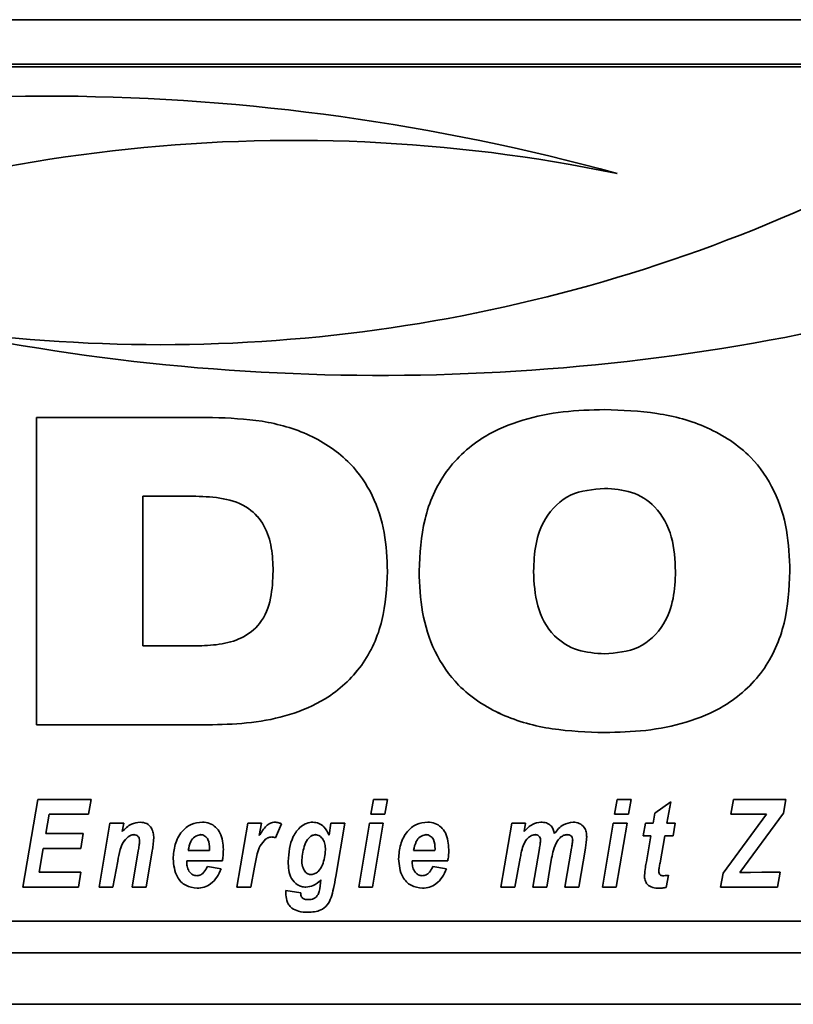
# Paper-space layout 'Blatt1' of a CAD drawing. Units: millimetres. Extents: x 0 to 6300, y 0 to 4455.
# Drawn here: x 603 to 648, y 3059 to 3116 of the extents above; entities that cross this region are included whole.
import ezdxf

# ---------------------------------------------------------------- set-up
doc = ezdxf.new("R2010")
doc.units = ezdxf.units.MM

psp = doc.layouts.new('Blatt1')

# ---------------------------------------------------------------- linework, layer by layer
at = {"color": 7, "linetype": 'Continuous', "lineweight": 35, "ltscale": 15}
for p, q in [((540.367, 3116.35), (990.367, 3116.35)), ((670.367, 3113.756), (560.367, 3113.756)), ((670.367, 3113.604), (560.367, 3113.604)), ((603.933, 3093.12), (614.226, 3093.12)), ((603.933, 3075.176), (603.933, 3093.12)), ((637.124, 3088.979), (637.124, 3088.979)), ((613.25, 3088.519), (610.156, 3088.519)), ((610.156, 3088.519), (610.156, 3079.777)), ((613.25, 3088.519), (610.156, 3088.519)), ((610.156, 3088.519), (610.156, 3088.519)), ((613.25, 3088.519), (613.25, 3088.519)), ((617.763, 3084.155), (617.763, 3084.155)), ((632.975, 3084.13), (632.975, 3084.13)), ((641.273, 3084.13), (641.273, 3084.13)), ((610.156, 3079.777), (613.25, 3079.777)), ((614.226, 3075.176), (603.933, 3075.176)), ((614.226, 3075.176), (603.933, 3075.176)), ((614.226, 3075.176), (614.226, 3075.176)), ((637.124, 3074.716), (637.124, 3074.716)), ((603.134, 3065.693), (604.01, 3070.82)), ((604.01, 3070.82), (607.133, 3070.82)), ((607.133, 3070.82), (606.984, 3069.955)), ((607.133, 3070.82), (606.984, 3069.955)), ((623.478, 3069.955), (623.63, 3070.82)), ((623.63, 3070.82), (624.442, 3070.82)), ((624.442, 3070.82), (624.287, 3069.955)), ((624.442, 3070.82), (624.287, 3069.955)), ((637.714, 3069.955), (637.866, 3070.82)), ((637.866, 3070.82), (638.678, 3070.82)), ((638.678, 3070.82), (638.523, 3069.955)), ((638.678, 3070.82), (638.523, 3069.955)), ((640.064, 3070.007), (640.997, 3070.675)), ((640.997, 3070.675), (640.77, 3069.422)), ((640.997, 3070.675), (640.77, 3069.423)), ((644.507, 3069.955), (644.655, 3070.82)), ((644.655, 3070.82), (647.709, 3070.82)), ((647.709, 3070.82), (647.582, 3070.008)), ((647.709, 3070.82), (647.582, 3070.008)), ((604.673, 3069.955), (604.479, 3068.823)), ((604.673, 3069.955), (604.479, 3068.823)), ((606.984, 3069.955), (604.673, 3069.955)), ((606.984, 3069.955), (604.673, 3069.955)), ((604.673, 3069.955), (604.673, 3069.955)), ((606.984, 3069.955), (606.984, 3069.955)), ((624.287, 3069.955), (623.478, 3069.955)), ((624.287, 3069.955), (623.478, 3069.955)), ((624.287, 3069.955), (624.287, 3069.955)), ((638.523, 3069.955), (637.714, 3069.955)), ((638.523, 3069.955), (637.714, 3069.955)), ((638.523, 3069.955), (638.523, 3069.955)), ((639.963, 3069.422), (640.064, 3070.007)), ((644.047, 3066.509), (646.58, 3069.955)), ((646.58, 3069.955), (644.507, 3069.955)), ((646.58, 3069.955), (644.507, 3069.955)), ((647.582, 3070.008), (645.033, 3066.541)), ((647.582, 3070.008), (645.033, 3066.542)), ((646.58, 3069.955), (646.58, 3069.955)), ((647.582, 3070.008), (647.582, 3070.008)), ((607.593, 3065.693), (608.224, 3069.422)), ((608.224, 3069.422), (609.036, 3069.422)), ((609.036, 3069.422), (608.95, 3068.938)), ((609.036, 3069.422), (608.95, 3068.939)), ((615.645, 3065.693), (616.276, 3069.422)), ((616.276, 3069.422), (617.088, 3069.422)), ((617.088, 3069.422), (616.955, 3068.699)), ((617.088, 3069.422), (616.955, 3068.699)), ((618.247, 3069.384), (617.911, 3068.574)), ((618.247, 3069.384), (617.911, 3068.575)), ((621.031, 3068.728), (621.136, 3069.422)), ((621.136, 3069.422), (621.946, 3069.422)), ((621.946, 3069.422), (621.423, 3066.318)), ((621.946, 3069.422), (621.423, 3066.318)), ((622.763, 3065.693), (623.392, 3069.422)), ((623.392, 3069.422), (624.201, 3069.422)), ((624.201, 3069.422), (623.574, 3065.693)), ((624.201, 3069.422), (623.574, 3065.694)), ((631.072, 3065.693), (631.703, 3069.422)), ((631.703, 3069.422), (632.514, 3069.422)), ((632.514, 3069.422), (632.429, 3068.939)), ((632.514, 3069.422), (632.429, 3068.94)), ((636.999, 3065.693), (637.627, 3069.422)), ((637.627, 3069.422), (638.437, 3069.422)), ((638.437, 3069.422), (637.81, 3065.693)), ((638.437, 3069.422), (637.81, 3065.694)), ((639.39, 3068.69), (639.526, 3069.422)), ((639.526, 3069.422), (639.963, 3069.422)), ((640.77, 3069.423), (640.77, 3069.422)), ((640.77, 3069.422), (641.258, 3069.422)), ((641.258, 3069.422), (641.142, 3068.69)), ((641.258, 3069.422), (641.142, 3068.69)), ((604.479, 3068.823), (606.671, 3068.823)), ((604.479, 3068.823), (604.479, 3068.823)), ((606.671, 3068.823), (606.522, 3067.957)), ((606.671, 3068.823), (606.522, 3067.958)), ((608.95, 3068.939), (608.95, 3068.938)), ((632.429, 3068.94), (632.429, 3068.939)), ((609.295, 3068.625), (609.295, 3068.624)), ((609.629, 3068.757), (609.629, 3068.756)), ((609.966, 3068.37), (609.966, 3068.369)), ((613.511, 3068.757), (613.511, 3068.756)), ((616.955, 3068.699), (616.955, 3068.699)), ((617.325, 3068.493), (617.325, 3068.493)), ((617.681, 3068.623), (617.681, 3068.623)), ((617.911, 3068.575), (617.911, 3068.574)), ((620.239, 3068.757), (620.239, 3068.756)), ((626.68, 3068.757), (626.68, 3068.756)), ((633.067, 3068.757), (633.067, 3068.756)), ((633.387, 3068.441), (633.387, 3068.441)), ((634.372, 3068.393), (634.372, 3068.392)), ((634.944, 3068.757), (634.944, 3068.756)), ((635.265, 3068.452), (635.265, 3068.452)), ((639.829, 3068.69), (639.39, 3068.69)), ((639.829, 3068.69), (639.39, 3068.69)), ((639.566, 3067.179), (639.829, 3068.69)), ((639.829, 3068.69), (639.829, 3068.69)), ((640.641, 3068.69), (640.365, 3067.12)), ((640.641, 3068.69), (640.365, 3067.12)), ((641.142, 3068.69), (640.641, 3068.69)), ((641.142, 3068.69), (640.641, 3068.69)), ((640.641, 3068.69), (640.641, 3068.69)), ((641.142, 3068.69), (641.142, 3068.69)), ((604.331, 3067.958), (604.093, 3066.559)), ((604.331, 3067.957), (604.093, 3066.559)), ((606.522, 3067.958), (604.331, 3067.958)), ((604.331, 3067.958), (604.331, 3067.957)), ((606.522, 3067.957), (604.331, 3067.957)), ((606.522, 3067.958), (606.522, 3067.957)), ((609.528, 3065.693), (609.886, 3067.806)), ((610.7, 3067.819), (610.339, 3065.693)), ((610.7, 3067.819), (610.339, 3065.694)), ((610.7, 3067.819), (610.7, 3067.819)), ((612.801, 3067.824), (614.051, 3067.824)), ((612.801, 3067.824), (612.801, 3067.824)), ((614.051, 3067.824), (614.054, 3067.923)), ((614.054, 3067.923), (614.054, 3067.923)), ((620.82, 3067.873), (620.82, 3067.873)), ((625.97, 3067.824), (627.219, 3067.824)), ((625.97, 3067.824), (625.97, 3067.824)), ((627.219, 3067.824), (627.223, 3067.923)), ((627.223, 3067.923), (627.223, 3067.923)), ((632.362, 3068.097), (632.362, 3068.097)), ((632.94, 3065.693), (633.321, 3067.947)), ((634.807, 3065.693), (635.192, 3067.972)), ((636.002, 3067.963), (635.618, 3065.693)), ((636.002, 3067.963), (635.618, 3065.694)), ((636.002, 3067.963), (636.002, 3067.963)), ((608.683, 3067.208), (608.404, 3065.694)), ((608.683, 3067.207), (608.404, 3065.693)), ((608.683, 3067.208), (608.683, 3067.207)), ((612.72, 3067.225), (612.72, 3067.135)), ((614.798, 3067.225), (612.72, 3067.225)), ((614.798, 3067.225), (612.72, 3067.225)), ((612.72, 3067.225), (612.72, 3067.225)), ((614.798, 3067.225), (614.798, 3067.225)), ((618.637, 3067.198), (618.637, 3067.198)), ((619.438, 3067.285), (619.438, 3067.284)), ((625.888, 3067.225), (625.888, 3067.135)), ((627.967, 3067.225), (625.888, 3067.225)), ((627.967, 3067.225), (625.888, 3067.225)), ((625.888, 3067.225), (625.888, 3067.225)), ((627.967, 3067.225), (627.967, 3067.225)), ((632.196, 3067.389), (631.883, 3065.694)), ((632.196, 3067.388), (631.883, 3065.693)), ((632.196, 3067.389), (632.196, 3067.388)), ((634.035, 3067.385), (633.749, 3065.693)), ((634.035, 3067.385), (633.749, 3065.694)), ((634.035, 3067.385), (634.035, 3067.385)), ((640.365, 3067.12), (640.365, 3067.12)), ((604.093, 3066.559), (606.536, 3066.559)), ((604.093, 3066.559), (604.093, 3066.559)), ((606.536, 3066.559), (606.392, 3065.693)), ((606.536, 3066.559), (606.392, 3065.694)), ((613.921, 3066.892), (614.721, 3066.759)), ((616.675, 3066.862), (616.456, 3065.693)), ((616.675, 3066.862), (616.456, 3065.694)), ((616.675, 3066.862), (616.675, 3066.862)), ((627.089, 3066.892), (627.89, 3066.759)), ((640.293, 3066.624), (640.293, 3066.624)), ((643.907, 3065.693), (644.047, 3066.509)), ((645.033, 3066.541), (645.513, 3066.552)), ((645.033, 3066.542), (645.033, 3066.541)), ((645.513, 3066.552), (645.658, 3066.552)), ((645.658, 3066.552), (646.32, 3066.559)), ((646.32, 3066.559), (647.376, 3066.559)), ((647.376, 3066.559), (647.228, 3065.693)), ((647.375, 3066.559), (647.228, 3065.694)), ((620.533, 3065.943), (620.556, 3066.12)), ((620.556, 3066.12), (620.556, 3066.12)), ((621.423, 3066.318), (621.423, 3066.318)), ((640.858, 3066.385), (640.725, 3065.674)), ((640.858, 3066.384), (640.725, 3065.674)), ((606.392, 3065.694), (603.134, 3065.694)), ((606.392, 3065.693), (603.134, 3065.693)), ((606.392, 3065.694), (606.392, 3065.693)), ((608.404, 3065.694), (607.593, 3065.694)), ((608.404, 3065.693), (607.593, 3065.693)), ((608.404, 3065.694), (608.404, 3065.693)), ((610.339, 3065.694), (609.528, 3065.694)), ((610.339, 3065.693), (609.528, 3065.693)), ((610.339, 3065.694), (610.339, 3065.693)), ((613.318, 3065.627), (613.318, 3065.627)), ((616.456, 3065.694), (615.645, 3065.694)), ((616.456, 3065.693), (615.645, 3065.693)), ((616.456, 3065.694), (616.456, 3065.693)), ((618.504, 3065.345), (618.509, 3065.494)), ((618.509, 3065.494), (619.373, 3065.361)), ((619.671, 3065.694), (619.671, 3065.693)), ((623.574, 3065.694), (622.763, 3065.694)), ((623.574, 3065.693), (622.763, 3065.693)), ((623.574, 3065.694), (623.574, 3065.693)), ((626.487, 3065.627), (626.487, 3065.627)), ((631.883, 3065.694), (631.072, 3065.694)), ((631.883, 3065.693), (631.072, 3065.693)), ((631.883, 3065.694), (631.883, 3065.693)), ((633.749, 3065.694), (632.94, 3065.694)), ((633.749, 3065.693), (632.94, 3065.693)), ((633.749, 3065.694), (633.749, 3065.693)), ((635.618, 3065.694), (634.807, 3065.694)), ((635.618, 3065.693), (634.807, 3065.693)), ((635.618, 3065.694), (635.618, 3065.693)), ((637.81, 3065.694), (636.999, 3065.694)), ((637.81, 3065.693), (636.999, 3065.693)), ((637.81, 3065.694), (637.81, 3065.693)), ((640.294, 3065.627), (640.294, 3065.627)), ((640.725, 3065.674), (640.725, 3065.674)), ((647.228, 3065.694), (643.907, 3065.694)), ((647.228, 3065.693), (643.907, 3065.693)), ((647.228, 3065.694), (647.228, 3065.693)), ((621.149, 3065.078), (621.149, 3065.078)), ((618.864, 3064.462), (618.864, 3064.462)), ((619.8, 3064.229), (619.8, 3064.229)), ((560.367, 3063.697), (670.367, 3063.697)), ((545.367, 3061.85), (985.367, 3061.85)), ((545.367, 3058.85), (985.367, 3058.85))]:
    psp.add_line(p, q, dxfattribs=at)
at = {"color": 7, "linetype": 'Continuous', "lineweight": 35, "ltscale": 225}
for centre, radius, start, end in [((604.335, 2985.414), 126.477, 74.62575, 104.46015), ((619, 3016.395), 92.907, 78.28334, 114.85222), ((619, 3016.395), 92.907, 78.28334, 114.85222), ((611.163, 3190.263), 92.891, 261.63294, 295.07062), ((624.044, 3222.053), 126.478, 257.95256, 284.99826), ((624.044, 3222.053), 126.478, 257.95256, 284.99826)]:
    psp.add_arc(centre, radius, start, end, dxfattribs=at)
at = {"color": 7, "linetype": 'Continuous', "lineweight": 35, "ltscale": 15}
for points, knots in [([(626.291, 3084.141), (626.345, 3085.164), (626.454, 3087.206), (627.713, 3090.085), (629.887, 3092.034), (632.334, 3093.04), (634.71, 3093.515), (636.319, 3093.559), (637.124, 3093.58)], [0, 0, 0, 0, 0.18685, 0.373069, 0.559092, 0.705896, 0.8529, 1, 1, 1, 1]), ([(637.124, 3093.58), (638.148, 3093.543), (640.194, 3093.468), (643.185, 3092.666), (645.627, 3091.076), (647.133, 3088.877), (647.856, 3086.55), (647.923, 3084.944), (647.957, 3084.141)], [0, 0, 0, 0, 0.187021, 0.373748, 0.559887, 0.706362, 0.853081, 1, 1, 1, 1]), ([(614.226, 3093.12), (615.194, 3093.083), (617.128, 3093.01), (619.949, 3092.214), (622.23, 3090.678), (623.655, 3088.604), (624.348, 3086.407), (624.414, 3084.889), (624.447, 3084.13)], [0, 0, 0, 0, 0.186998, 0.373714, 0.559883, 0.706416, 0.853104, 1, 1, 1, 1]), ([(637.124, 3088.979), (636.436, 3088.92), (635.065, 3088.801), (633.615, 3087.392), (633.047, 3085.728), (632.999, 3084.663), (632.975, 3084.13)], [0, 0, 0, 0, 0.279882, 0.557925, 0.778628, 1, 1, 1, 1]), ([(637.124, 3088.979), (636.436, 3088.919), (635.065, 3088.8), (633.615, 3087.392), (633.047, 3085.728), (632.999, 3084.663), (632.975, 3084.13)], [0, 0, 0, 0, 0.279882, 0.557925, 0.778628, 1, 1, 1, 1]), ([(641.273, 3084.13), (641.238, 3084.809), (641.17, 3086.162), (640.267, 3087.911), (638.729, 3088.871), (637.66, 3088.943), (637.124, 3088.979)], [0, 0, 0, 0, 0.281016, 0.560038, 0.779516, 1, 1, 1, 1]), ([(641.273, 3084.13), (641.238, 3084.809), (641.17, 3086.162), (640.267, 3087.911), (638.729, 3088.87), (637.66, 3088.943), (637.124, 3088.979)], [0, 0, 0, 0, 0.2810159, 0.5600381, 0.7795159, 1, 1, 1, 1]), ([(617.763, 3084.155), (617.746, 3084.608), (617.713, 3085.512), (617.319, 3086.836), (616.335, 3087.955), (614.848, 3088.457), (613.784, 3088.498), (613.25, 3088.519)], [0, 0, 0, 0, 0.187276, 0.374064, 0.559806, 0.779382, 1, 1, 1, 1]), ([(617.763, 3084.155), (617.746, 3084.608), (617.713, 3085.512), (617.319, 3086.835), (616.335, 3087.954), (614.848, 3088.456), (613.784, 3088.498), (613.25, 3088.519)], [0, 0, 0, 0, 0.187276, 0.374064, 0.559806, 0.779382, 1, 1, 1, 1]), ([(613.25, 3079.777), (613.705, 3079.793), (614.613, 3079.826), (615.95, 3080.167), (617.135, 3081.078), (617.696, 3082.556), (617.74, 3083.621), (617.763, 3084.155)], [0, 0, 0, 0, 0.187331, 0.374235, 0.559985, 0.779387, 1, 1, 1, 1]), ([(624.447, 3084.13), (624.394, 3083.164), (624.289, 3081.236), (623.082, 3078.527), (621.047, 3076.673), (618.745, 3075.701), (616.504, 3075.244), (614.985, 3075.198), (614.226, 3075.176)], [0, 0, 0, 0, 0.186819, 0.37306, 0.559159, 0.705968, 0.85294, 1, 1, 1, 1]), ([(624.447, 3084.13), (624.394, 3083.164), (624.289, 3081.236), (623.082, 3078.527), (621.047, 3076.674), (618.745, 3075.701), (616.504, 3075.244), (614.985, 3075.199), (614.226, 3075.176)], [0, 0, 0, 0, 0.186819, 0.37306, 0.559159, 0.705968, 0.85294, 1, 1, 1, 1]), ([(637.124, 3074.716), (636.101, 3074.753), (634.056, 3074.827), (631.068, 3075.629), (628.626, 3077.213), (627.116, 3079.409), (626.392, 3081.734), (626.325, 3083.338), (626.291, 3084.141)], [0, 0, 0, 0, 0.18703, 0.373751, 0.559856, 0.706352, 0.853077, 1, 1, 1, 1]), ([(637.124, 3074.716), (636.101, 3074.753), (634.056, 3074.827), (631.068, 3075.63), (628.626, 3077.214), (627.116, 3079.409), (626.392, 3081.734), (626.325, 3083.338), (626.291, 3084.141)], [0, 0, 0, 0, 0.18703, 0.373751, 0.559856, 0.706352, 0.853077, 1, 1, 1, 1]), ([(632.975, 3084.13), (633.009, 3083.454), (633.078, 3082.106), (633.981, 3080.362), (635.525, 3079.423), (636.59, 3079.352), (637.124, 3079.317)], [0, 0, 0, 0, 0.280971, 0.559955, 0.779514, 1, 1, 1, 1]), ([(647.957, 3084.141), (647.902, 3083.119), (647.792, 3081.078), (646.53, 3078.202), (644.357, 3076.255), (641.91, 3075.255), (639.536, 3074.781), (637.928, 3074.737), (637.124, 3074.716)], [0, 0, 0, 0, 0.186844, 0.373061, 0.559094, 0.705897, 0.852902, 1, 1, 1, 1]), ([(647.957, 3084.141), (647.902, 3083.119), (647.792, 3081.078), (646.53, 3078.203), (644.357, 3076.255), (641.91, 3075.255), (639.536, 3074.781), (637.928, 3074.738), (637.124, 3074.716)], [0, 0, 0, 0, 0.186844, 0.373061, 0.559094, 0.705897, 0.852902, 1, 1, 1, 1]), ([(637.124, 3079.317), (637.809, 3079.375), (639.175, 3079.49), (640.632, 3080.88), (641.2, 3082.539), (641.248, 3083.599), (641.273, 3084.13)], [0, 0, 0, 0, 0.2799142, 0.5580031, 0.7786705, 1, 1, 1, 1]), ([(608.95, 3068.938), (609.115, 3069.107), (609.409, 3069.408), (609.823, 3069.464), (610.004, 3069.489)], [0, 0, 0, 0, 0.560801, 1, 1, 1, 1]), ([(610.004, 3069.489), (610.134, 3069.474), (610.393, 3069.443), (610.657, 3069.17), (610.777, 3068.86), (610.786, 3068.659), (610.791, 3068.558)], [0, 0, 0, 0, 0.279259, 0.558215, 0.778777, 1, 1, 1, 1]), ([(611.919, 3067.338), (611.943, 3067.625), (611.99, 3068.198), (612.364, 3068.921), (612.947, 3069.422), (613.402, 3069.466), (613.63, 3069.489)], [0, 0, 0, 0, 0.2805822, 0.5608508, 0.7802493, 1, 1, 1, 1]), ([(613.63, 3069.489), (613.772, 3069.476), (614.057, 3069.452), (614.423, 3069.21), (614.798, 3068.708), (614.831, 3068.223), (614.855, 3067.882)], [0, 0, 0, 0, 0.187054, 0.373801, 0.560957, 1, 1, 1, 1]), ([(616.955, 3068.699), (617.076, 3068.904), (617.245, 3069.188), (617.592, 3069.45), (617.779, 3069.476), (617.872, 3069.489)], [0, 0, 0, 0, 0.5600432, 0.780399, 1, 1, 1, 1]), ([(617.872, 3069.489), (617.945, 3069.481), (618.076, 3069.467), (618.195, 3069.409), (618.247, 3069.384)], [0, 0, 0, 0, 0.559247, 1, 1, 1, 1]), ([(618.637, 3067.198), (618.679, 3067.702), (618.743, 3068.458), (619.281, 3069.178), (619.714, 3069.443), (619.963, 3069.474), (620.088, 3069.489)], [0, 0, 0, 0, 0.499273, 0.74903, 0.874655, 1, 1, 1, 1]), ([(620.088, 3069.489), (620.208, 3069.473), (620.449, 3069.441), (620.808, 3069.177), (620.947, 3068.898), (621.031, 3068.728)], [0, 0, 0, 0, 0.279785, 0.560256, 1, 1, 1, 1]), ([(625.088, 3067.338), (625.112, 3067.625), (625.159, 3068.198), (625.533, 3068.921), (626.115, 3069.422), (626.571, 3069.466), (626.798, 3069.489)], [0, 0, 0, 0, 0.280582, 0.560851, 0.780249, 1, 1, 1, 1]), ([(626.798, 3069.489), (626.941, 3069.476), (627.226, 3069.452), (627.591, 3069.21), (627.967, 3068.708), (628, 3068.223), (628.023, 3067.882)], [0, 0, 0, 0, 0.187054, 0.373801, 0.560957, 1, 1, 1, 1]), ([(632.429, 3068.939), (632.58, 3069.103), (632.848, 3069.393), (633.236, 3069.46), (633.405, 3069.489)], [0, 0, 0, 0, 0.56125, 1, 1, 1, 1]), ([(633.405, 3069.489), (633.514, 3069.482), (633.73, 3069.47), (633.995, 3069.304), (634.143, 3069.064), (634.178, 3068.898), (634.196, 3068.816)], [0, 0, 0, 0, 0.2803609, 0.5591425, 0.7793679, 1, 1, 1, 1]), ([(634.196, 3068.816), (634.355, 3069.018), (634.639, 3069.379), (635.088, 3069.455), (635.286, 3069.489)], [0, 0, 0, 0, 0.559757, 1, 1, 1, 1]), ([(635.286, 3069.489), (635.411, 3069.477), (635.661, 3069.454), (635.938, 3069.214), (636.066, 3068.916), (636.076, 3068.721), (636.081, 3068.623)], [0, 0, 0, 0, 0.279804, 0.55858, 0.778989, 1, 1, 1, 1]), ([(609.295, 3068.625), (609.185, 3068.523), (608.965, 3068.32), (608.797, 3067.806), (608.726, 3067.435), (608.683, 3067.208)], [0, 0, 0, 0, 0.2792394, 0.5589875, 1, 1, 1, 1]), ([(609.295, 3068.624), (609.185, 3068.523), (608.965, 3068.319), (608.797, 3067.806), (608.726, 3067.434), (608.683, 3067.207)], [0, 0, 0, 0, 0.2792394, 0.5589875, 1, 1, 1, 1]), ([(609.629, 3068.757), (609.561, 3068.747), (609.439, 3068.728), (609.339, 3068.656), (609.295, 3068.625)], [0, 0, 0, 0, 0.558974, 1, 1, 1, 1]), ([(609.629, 3068.756), (609.561, 3068.746), (609.439, 3068.728), (609.339, 3068.656), (609.295, 3068.624)], [0, 0, 0, 0, 0.558974, 1, 1, 1, 1]), ([(609.966, 3068.37), (609.963, 3068.424), (609.957, 3068.533), (609.877, 3068.667), (609.757, 3068.746), (609.672, 3068.753), (609.629, 3068.757)], [0, 0, 0, 0, 0.280762, 0.559903, 0.779798, 1, 1, 1, 1]), ([(609.966, 3068.369), (609.963, 3068.424), (609.957, 3068.532), (609.877, 3068.667), (609.757, 3068.746), (609.672, 3068.753), (609.629, 3068.756)], [0, 0, 0, 0, 0.2807618, 0.5599033, 0.7797976, 1, 1, 1, 1]), ([(609.886, 3067.806), (609.904, 3067.911), (609.936, 3068.098), (609.957, 3068.286), (609.966, 3068.369)], [0, 0, 0, 0, 0.560125, 1, 1, 1, 1]), ([(610.791, 3068.558), (610.78, 3068.419), (610.759, 3068.172), (610.718, 3067.927), (610.7, 3067.819)], [0, 0, 0, 0, 0.559835, 1, 1, 1, 1]), ([(610.791, 3068.558), (610.78, 3068.419), (610.759, 3068.172), (610.718, 3067.927), (610.7, 3067.819)], [0, 0, 0, 0, 0.5598347, 1, 1, 1, 1]), ([(613.511, 3068.757), (613.394, 3068.728), (613.159, 3068.67), (612.899, 3068.305), (612.838, 3068.007), (612.801, 3067.824)], [0, 0, 0, 0, 0.27753, 0.558174, 1, 1, 1, 1]), ([(613.511, 3068.756), (613.394, 3068.728), (613.159, 3068.67), (612.899, 3068.305), (612.838, 3068.007), (612.801, 3067.824)], [0, 0, 0, 0, 0.27753, 0.558174, 1, 1, 1, 1]), ([(614.054, 3067.923), (614.046, 3068.113), (614.035, 3068.399), (613.821, 3068.663), (613.651, 3068.747), (613.558, 3068.754), (613.511, 3068.757)], [0, 0, 0, 0, 0.499212, 0.748585, 0.874336, 1, 1, 1, 1]), ([(614.054, 3067.923), (614.046, 3068.113), (614.035, 3068.398), (613.821, 3068.663), (613.651, 3068.747), (613.558, 3068.753), (613.511, 3068.756)], [0, 0, 0, 0, 0.499212, 0.748585, 0.874336, 1, 1, 1, 1]), ([(617.325, 3068.493), (617.207, 3068.372), (616.971, 3068.128), (616.798, 3067.542), (616.721, 3067.12), (616.675, 3066.862)], [0, 0, 0, 0, 0.278975, 0.559004, 1, 1, 1, 1]), ([(617.325, 3068.493), (617.207, 3068.372), (616.971, 3068.129), (616.798, 3067.542), (616.721, 3067.12), (616.675, 3066.862)], [0, 0, 0, 0, 0.278975, 0.559004, 1, 1, 1, 1]), ([(617.681, 3068.623), (617.608, 3068.615), (617.478, 3068.601), (617.372, 3068.526), (617.325, 3068.493)], [0, 0, 0, 0, 0.559272, 1, 1, 1, 1]), ([(617.681, 3068.623), (617.608, 3068.616), (617.478, 3068.601), (617.372, 3068.526), (617.325, 3068.493)], [0, 0, 0, 0, 0.5592722, 1, 1, 1, 1]), ([(617.911, 3068.574), (617.869, 3068.59), (617.795, 3068.618), (617.716, 3068.621), (617.681, 3068.623)], [0, 0, 0, 0, 0.559371, 1, 1, 1, 1]), ([(617.911, 3068.575), (617.869, 3068.59), (617.795, 3068.618), (617.716, 3068.622), (617.681, 3068.623)], [0, 0, 0, 0, 0.559371, 1, 1, 1, 1]), ([(620.239, 3068.757), (620.164, 3068.744), (620.013, 3068.718), (619.777, 3068.514), (619.535, 3068.035), (619.476, 3067.585), (619.438, 3067.285)], [0, 0, 0, 0, 0.1245681, 0.2498268, 0.5001633, 1, 1, 1, 1]), ([(620.239, 3068.756), (620.164, 3068.743), (620.013, 3068.717), (619.777, 3068.514), (619.535, 3068.034), (619.476, 3067.584), (619.438, 3067.284)], [0, 0, 0, 0, 0.124568, 0.249827, 0.500163, 1, 1, 1, 1]), ([(620.82, 3067.873), (620.815, 3067.983), (620.806, 3068.201), (620.685, 3068.483), (620.495, 3068.705), (620.324, 3068.739), (620.239, 3068.757)], [0, 0, 0, 0, 0.28117, 0.561411, 0.78165, 1, 1, 1, 1]), ([(620.82, 3067.873), (620.815, 3067.983), (620.806, 3068.201), (620.685, 3068.483), (620.495, 3068.705), (620.324, 3068.739), (620.239, 3068.756)], [0, 0, 0, 0, 0.28117, 0.561411, 0.78165, 1, 1, 1, 1]), ([(626.68, 3068.757), (626.563, 3068.728), (626.327, 3068.67), (626.067, 3068.305), (626.007, 3068.007), (625.97, 3067.824)], [0, 0, 0, 0, 0.27753, 0.558174, 1, 1, 1, 1]), ([(626.68, 3068.756), (626.563, 3068.728), (626.327, 3068.67), (626.067, 3068.305), (626.007, 3068.007), (625.97, 3067.824)], [0, 0, 0, 0, 0.27753, 0.558174, 1, 1, 1, 1]), ([(627.223, 3067.923), (627.215, 3068.113), (627.203, 3068.399), (626.99, 3068.663), (626.82, 3068.747), (626.726, 3068.754), (626.68, 3068.757)], [0, 0, 0, 0, 0.4992122, 0.7485847, 0.8743361, 1, 1, 1, 1]), ([(627.223, 3067.923), (627.215, 3068.113), (627.203, 3068.398), (626.99, 3068.663), (626.82, 3068.747), (626.726, 3068.753), (626.68, 3068.756)], [0, 0, 0, 0, 0.499212, 0.748585, 0.874336, 1, 1, 1, 1]), ([(633.067, 3068.757), (632.973, 3068.736), (632.785, 3068.695), (632.524, 3068.459), (632.423, 3068.234), (632.362, 3068.097)], [0, 0, 0, 0, 0.278578, 0.559346, 1, 1, 1, 1]), ([(633.067, 3068.756), (632.973, 3068.736), (632.785, 3068.695), (632.524, 3068.458), (632.423, 3068.234), (632.362, 3068.097)], [0, 0, 0, 0, 0.278578, 0.559346, 1, 1, 1, 1]), ([(633.387, 3068.441), (633.383, 3068.489), (633.374, 3068.584), (633.288, 3068.691), (633.179, 3068.749), (633.104, 3068.754), (633.067, 3068.757)], [0, 0, 0, 0, 0.279926, 0.558748, 0.7792, 1, 1, 1, 1]), ([(633.387, 3068.441), (633.383, 3068.489), (633.374, 3068.584), (633.288, 3068.691), (633.179, 3068.749), (633.104, 3068.754), (633.067, 3068.756)], [0, 0, 0, 0, 0.279926, 0.558748, 0.7792, 1, 1, 1, 1]), ([(633.321, 3067.947), (633.337, 3068.039), (633.365, 3068.203), (633.38, 3068.368), (633.387, 3068.441)], [0, 0, 0, 0, 0.560127, 1, 1, 1, 1]), ([(634.372, 3068.393), (634.285, 3068.213), (634.13, 3067.891), (634.064, 3067.54), (634.035, 3067.385)], [0, 0, 0, 0, 0.559005, 1, 1, 1, 1]), ([(634.372, 3068.392), (634.285, 3068.212), (634.13, 3067.89), (634.064, 3067.54), (634.035, 3067.385)], [0, 0, 0, 0, 0.559005, 1, 1, 1, 1]), ([(634.944, 3068.757), (634.878, 3068.749), (634.746, 3068.735), (634.541, 3068.607), (634.436, 3068.474), (634.372, 3068.393)], [0, 0, 0, 0, 0.2796535, 0.5596278, 1, 1, 1, 1]), ([(634.944, 3068.756), (634.878, 3068.749), (634.746, 3068.735), (634.541, 3068.607), (634.436, 3068.474), (634.372, 3068.392)], [0, 0, 0, 0, 0.279654, 0.559628, 1, 1, 1, 1]), ([(635.265, 3068.452), (635.261, 3068.499), (635.254, 3068.593), (635.167, 3068.7), (635.055, 3068.751), (634.981, 3068.755), (634.944, 3068.757)], [0, 0, 0, 0, 0.280059, 0.55856, 0.778979, 1, 1, 1, 1]), ([(635.265, 3068.452), (635.261, 3068.499), (635.254, 3068.593), (635.167, 3068.7), (635.055, 3068.75), (634.981, 3068.754), (634.944, 3068.756)], [0, 0, 0, 0, 0.280059, 0.55856, 0.778979, 1, 1, 1, 1]), ([(635.192, 3067.972), (635.208, 3068.061), (635.236, 3068.22), (635.256, 3068.381), (635.265, 3068.452)], [0, 0, 0, 0, 0.560103, 1, 1, 1, 1]), ([(636.081, 3068.623), (636.072, 3068.499), (636.055, 3068.278), (636.018, 3068.059), (636.002, 3067.963)], [0, 0, 0, 0, 0.559847, 1, 1, 1, 1]), ([(636.081, 3068.623), (636.072, 3068.5), (636.055, 3068.278), (636.018, 3068.059), (636.002, 3067.963)], [0, 0, 0, 0, 0.559847, 1, 1, 1, 1]), ([(614.855, 3067.883), (614.853, 3067.759), (614.85, 3067.539), (614.814, 3067.321), (614.798, 3067.225)], [0, 0, 0, 0, 0.560019, 1, 1, 1, 1]), ([(614.855, 3067.882), (614.853, 3067.759), (614.85, 3067.538), (614.814, 3067.321), (614.798, 3067.225)], [0, 0, 0, 0, 0.560019, 1, 1, 1, 1]), ([(619.984, 3066.426), (620.059, 3066.438), (620.211, 3066.462), (620.459, 3066.65), (620.74, 3067.113), (620.788, 3067.569), (620.82, 3067.873)], [0, 0, 0, 0, 0.1248714, 0.2502744, 0.5003943, 1, 1, 1, 1]), ([(628.023, 3067.883), (628.021, 3067.759), (628.018, 3067.539), (627.983, 3067.321), (627.967, 3067.225)], [0, 0, 0, 0, 0.560019, 1, 1, 1, 1]), ([(628.023, 3067.882), (628.021, 3067.759), (628.018, 3067.538), (627.983, 3067.321), (627.967, 3067.225)], [0, 0, 0, 0, 0.560019, 1, 1, 1, 1]), ([(632.362, 3068.097), (632.325, 3067.966), (632.259, 3067.732), (632.215, 3067.493), (632.196, 3067.388)], [0, 0, 0, 0, 0.559861, 1, 1, 1, 1]), ([(632.362, 3068.097), (632.325, 3067.966), (632.259, 3067.733), (632.215, 3067.494), (632.196, 3067.389)], [0, 0, 0, 0, 0.5598611, 1, 1, 1, 1]), ([(613.318, 3065.627), (613.086, 3065.661), (612.623, 3065.729), (612.018, 3066.373), (611.957, 3066.973), (611.919, 3067.339)], [0, 0, 0, 0, 0.2798114, 0.5602778, 1, 1, 1, 1]), ([(613.318, 3065.627), (613.086, 3065.661), (612.623, 3065.729), (612.018, 3066.373), (611.957, 3066.972), (611.919, 3067.338)], [0, 0, 0, 0, 0.279811, 0.560278, 1, 1, 1, 1]), ([(612.72, 3067.135), (612.725, 3067.035), (612.737, 3066.833), (612.864, 3066.577), (613.06, 3066.394), (613.219, 3066.371), (613.298, 3066.359)], [0, 0, 0, 0, 0.280765, 0.560648, 0.780628, 1, 1, 1, 1]), ([(619.671, 3065.693), (619.585, 3065.7), (619.414, 3065.712), (619.1, 3065.858), (618.686, 3066.324), (618.657, 3066.848), (618.637, 3067.198)], [0, 0, 0, 0, 0.125706, 0.25127, 0.500989, 1, 1, 1, 1]), ([(619.671, 3065.694), (619.585, 3065.7), (619.414, 3065.712), (619.1, 3065.858), (618.686, 3066.324), (618.657, 3066.849), (618.637, 3067.198)], [0, 0, 0, 0, 0.125706, 0.25127, 0.500989, 1, 1, 1, 1]), ([(619.438, 3067.284), (619.443, 3067.151), (619.452, 3066.914), (619.566, 3066.707), (619.616, 3066.616)], [0, 0, 0, 0, 0.560444, 1, 1, 1, 1]), ([(626.487, 3065.627), (626.255, 3065.661), (625.791, 3065.729), (625.186, 3066.373), (625.125, 3066.973), (625.088, 3067.339)], [0, 0, 0, 0, 0.279811, 0.560278, 1, 1, 1, 1]), ([(626.487, 3065.627), (626.255, 3065.661), (625.791, 3065.729), (625.186, 3066.373), (625.125, 3066.972), (625.088, 3067.338)], [0, 0, 0, 0, 0.2798114, 0.5602778, 1, 1, 1, 1]), ([(625.888, 3067.135), (625.894, 3067.035), (625.905, 3066.833), (626.032, 3066.577), (626.229, 3066.394), (626.388, 3066.371), (626.467, 3066.359)], [0, 0, 0, 0, 0.2807648, 0.5606479, 0.7806284, 1, 1, 1, 1]), ([(639.457, 3066.384), (639.472, 3066.533), (639.499, 3066.8), (639.545, 3067.063), (639.566, 3067.179)], [0, 0, 0, 0, 0.559855, 1, 1, 1, 1]), ([(640.365, 3067.12), (640.349, 3067.028), (640.32, 3066.863), (640.301, 3066.697), (640.293, 3066.624)], [0, 0, 0, 0, 0.560137, 1, 1, 1, 1]), ([(640.365, 3067.12), (640.349, 3067.028), (640.32, 3066.863), (640.301, 3066.697), (640.293, 3066.624)], [0, 0, 0, 0, 0.560137, 1, 1, 1, 1]), ([(613.298, 3066.359), (613.38, 3066.37), (613.543, 3066.392), (613.771, 3066.59), (613.864, 3066.778), (613.921, 3066.892)], [0, 0, 0, 0, 0.279311, 0.559338, 1, 1, 1, 1]), ([(614.721, 3066.759), (614.648, 3066.594), (614.502, 3066.265), (614.157, 3065.891), (613.743, 3065.664), (613.46, 3065.639), (613.318, 3065.627)], [0, 0, 0, 0, 0.280476, 0.560184, 0.780095, 1, 1, 1, 1]), ([(614.721, 3066.759), (614.648, 3066.594), (614.502, 3066.265), (614.157, 3065.892), (613.743, 3065.665), (613.46, 3065.64), (613.318, 3065.627)], [0, 0, 0, 0, 0.2804765, 0.5601844, 0.7800951, 1, 1, 1, 1]), ([(619.616, 3066.616), (619.672, 3066.555), (619.773, 3066.446), (619.919, 3066.432), (619.984, 3066.426)], [0, 0, 0, 0, 0.559169, 1, 1, 1, 1]), ([(626.467, 3066.359), (626.548, 3066.37), (626.712, 3066.392), (626.94, 3066.59), (627.032, 3066.778), (627.089, 3066.892)], [0, 0, 0, 0, 0.279311, 0.559338, 1, 1, 1, 1]), ([(627.89, 3066.759), (627.817, 3066.594), (627.671, 3066.265), (627.325, 3065.891), (626.911, 3065.664), (626.628, 3065.639), (626.487, 3065.627)], [0, 0, 0, 0, 0.280476, 0.560184, 0.780095, 1, 1, 1, 1]), ([(627.89, 3066.759), (627.817, 3066.594), (627.671, 3066.265), (627.325, 3065.892), (626.911, 3065.665), (626.628, 3065.64), (626.487, 3065.627)], [0, 0, 0, 0, 0.280476, 0.560184, 0.780095, 1, 1, 1, 1]), ([(640.293, 3066.624), (640.295, 3066.581), (640.3, 3066.497), (640.397, 3066.366), (640.511, 3066.362), (640.581, 3066.359)], [0, 0, 0, 0, 0.281915, 0.559754, 1, 1, 1, 1]), ([(620.556, 3066.12), (620.413, 3065.991), (620.158, 3065.761), (619.82, 3065.714), (619.671, 3065.693)], [0, 0, 0, 0, 0.560622, 1, 1, 1, 1]), ([(620.556, 3066.12), (620.413, 3065.991), (620.158, 3065.762), (619.82, 3065.714), (619.671, 3065.694)], [0, 0, 0, 0, 0.560622, 1, 1, 1, 1]), ([(619.813, 3064.961), (619.93, 3064.969), (620.106, 3064.982), (620.296, 3065.122), (620.485, 3065.416), (620.512, 3065.709), (620.533, 3065.943)], [0, 0, 0, 0, 0.249009, 0.374044, 0.499137, 1, 1, 1, 1]), ([(621.423, 3066.318), (621.383, 3066.084), (621.312, 3065.666), (621.199, 3065.257), (621.149, 3065.078)], [0, 0, 0, 0, 0.560133, 1, 1, 1, 1]), ([(621.423, 3066.318), (621.383, 3066.084), (621.312, 3065.666), (621.199, 3065.258), (621.149, 3065.078)], [0, 0, 0, 0, 0.560133, 1, 1, 1, 1]), ([(640.294, 3065.627), (640.173, 3065.633), (639.932, 3065.644), (639.623, 3065.816), (639.473, 3066.1), (639.463, 3066.29), (639.457, 3066.385)], [0, 0, 0, 0, 0.280972, 0.559422, 0.779239, 1, 1, 1, 1]), ([(640.294, 3065.627), (640.173, 3065.633), (639.932, 3065.644), (639.623, 3065.816), (639.473, 3066.1), (639.463, 3066.289), (639.457, 3066.384)], [0, 0, 0, 0, 0.2809724, 0.5594223, 0.7792391, 1, 1, 1, 1]), ([(640.581, 3066.359), (640.633, 3066.363), (640.725, 3066.37), (640.817, 3066.38), (640.858, 3066.384)], [0, 0, 0, 0, 0.559954, 1, 1, 1, 1]), ([(618.864, 3064.462), (618.798, 3064.526), (618.665, 3064.655), (618.528, 3064.963), (618.513, 3065.2), (618.504, 3065.345)], [0, 0, 0, 0, 0.280002, 0.560099, 1, 1, 1, 1]), ([(618.864, 3064.462), (618.798, 3064.526), (618.665, 3064.655), (618.528, 3064.963), (618.513, 3065.2), (618.504, 3065.345)], [0, 0, 0, 0, 0.280002, 0.560099, 1, 1, 1, 1]), ([(619.373, 3065.361), (619.377, 3065.296), (619.384, 3065.168), (619.504, 3065.02), (619.663, 3064.968), (619.763, 3064.963), (619.813, 3064.961)], [0, 0, 0, 0, 0.280546, 0.558191, 0.778889, 1, 1, 1, 1]), ([(640.725, 3065.674), (640.645, 3065.659), (640.503, 3065.632), (640.358, 3065.628), (640.294, 3065.627)], [0, 0, 0, 0, 0.559827, 1, 1, 1, 1]), ([(640.725, 3065.674), (640.645, 3065.659), (640.503, 3065.632), (640.358, 3065.629), (640.294, 3065.627)], [0, 0, 0, 0, 0.559827, 1, 1, 1, 1]), ([(621.149, 3065.078), (621.085, 3064.929), (620.957, 3064.632), (620.479, 3064.263), (620.058, 3064.242), (619.8, 3064.229)], [0, 0, 0, 0, 0.28076, 0.559996, 1, 1, 1, 1]), ([(621.149, 3065.078), (621.085, 3064.929), (620.957, 3064.632), (620.479, 3064.263), (620.058, 3064.242), (619.8, 3064.229)], [0, 0, 0, 0, 0.28076, 0.559996, 1, 1, 1, 1]), ([(619.8, 3064.229), (619.614, 3064.231), (619.282, 3064.235), (618.992, 3064.393), (618.864, 3064.462)], [0, 0, 0, 0, 0.561363, 1, 1, 1, 1]), ([(619.8, 3064.229), (619.614, 3064.231), (619.282, 3064.236), (618.992, 3064.393), (618.864, 3064.462)], [0, 0, 0, 0, 0.561363, 1, 1, 1, 1])]:
    psp.add_open_spline(points, degree=3, knots=knots, dxfattribs=at)

doc.saveas('drawing.dxf')
